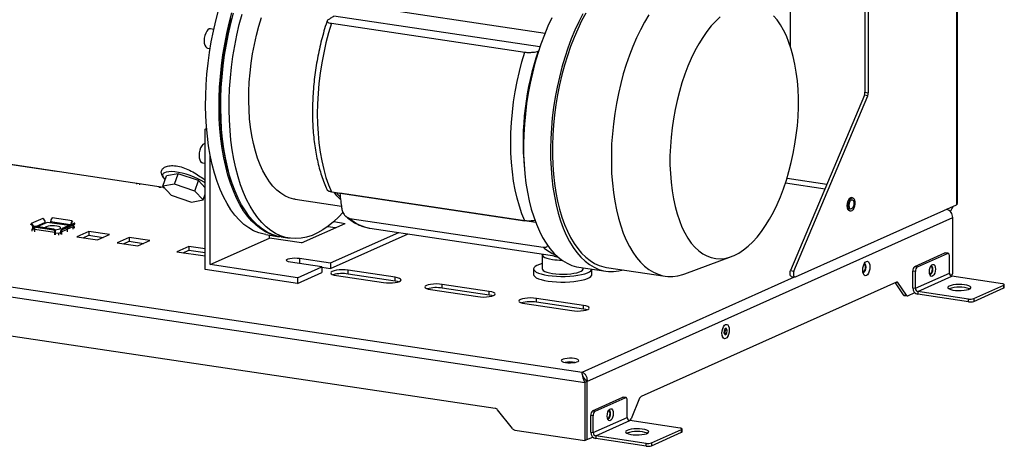
# Model space of a CAD drawing. Units: millimetres. Extents: x 4 to 416, y 4 to 293.
# Drawn here: x 321 to 372, y 71 to 93 of the extents above; entities that cross this region are included whole.
import ezdxf

# ---------------------------------------------------------------- set-up
doc = ezdxf.new("R2010")
doc.units = ezdxf.units.MM

msp = doc.modelspace()

# ---------------------------------------------------------------- linework, layer by layer
at = {"color": 7, "linetype": 'Continuous', "lineweight": 25}
for p, q in [((364.845, 150.565), (364.845, 89.503)), ((365.018, 150.54), (365.018, 89.477)), ((361.008, 91.862), (361.008, 104.079)), ((369.568, 103.884), (369.568, 83.709)), ((369.622, 83.761), (369.622, 103.936)), ((338.051, 94.101), (348.368, 92.559)), ((348.102, 91.84), (337.484, 93.426)), ((337.358, 93.061), (347.324, 91.572)), ((331.3, 92.746), (331.125, 92.772)), ((330.977, 91.783), (331.112, 91.763)), ((348.009, 91.624), (348.035, 91.633)), ((364.816, 89.353), (361.016, 80.308)), ((361.189, 80.282), (364.989, 89.327)), ((364.989, 89.327), (364.816, 89.353)), ((364.845, 89.503), (365.018, 89.477)), ((330.854, 87.609), (330.928, 87.642)), ((330.932, 87.598), (330.854, 87.609)), ((330.854, 80.365), (330.854, 87.609)), ((314.951, 86.675), (328.708, 84.62)), ((331.114, 80.616), (331.114, 86.26)), ((320.65, 85.82), (323.075, 85.457)), ((330.717, 85.87), (330.854, 85.85)), ((323.075, 85.457), (323.193, 85.444)), ((329.464, 85.303), (328.858, 85.197)), ((329.28, 84.764), (329.464, 85.303)), ((330.503, 84.951), (329.464, 85.303)), ((327.318, 84.827), (327.318, 84.764)), ((327.466, 84.805), (327.466, 84.726)), ((328.644, 85.203), (328.691, 85.117)), ((328.673, 84.657), (328.858, 85.197)), ((329.28, 84.764), (328.673, 84.657)), ((330.318, 84.411), (329.28, 84.764)), ((330.318, 84.411), (330.503, 84.951)), ((330.854, 84.578), (330.503, 84.951)), ((360.756, 84.833), (362.789, 84.529)), ((360.833, 85.074), (362.889, 84.767)), ((328.506, 84.571), (328.506, 84.65)), ((328.531, 84.646), (328.531, 84.582)), ((328.673, 84.657), (329.105, 84.199)), ((328.704, 84.62), (328.704, 84.556)), ((330.751, 83.953), (330.318, 84.411)), ((330.751, 83.953), (330.854, 84.256)), ((337.358, 84.368), (347.324, 82.879)), ((347.883, 82.787), (337.791, 84.295)), ((329.105, 84.199), (330.144, 83.846)), ((330.144, 83.846), (330.751, 83.953)), ((335.497, 83.985), (337.871, 83.63)), ((361.26, 79.984), (369.568, 83.709)), ((364.207, 84.07), (364.163, 84.077)), ((294.673, 83.381), (350.272, 75.073)), ((364.06, 83.384), (364.103, 83.378)), ((294.126, 82.956), (350.418, 74.545)), ((321.879, 82.687), (321.89, 82.732)), ((322.49, 83.001), (321.89, 82.732)), ((322.618, 82.798), (322.152, 82.589)), ((322.718, 82.798), (322.227, 82.578)), ((322.618, 82.798), (322.618, 82.753)), ((323.839, 82.63), (322.718, 82.798)), ((322.891, 82.817), (322.891, 82.772)), ((323.914, 82.664), (322.891, 82.817)), ((324.005, 82.879), (322.966, 83.034)), ((324.093, 82.744), (323.793, 82.61)), ((323.832, 82.621), (324.132, 82.755)), ((323.843, 82.572), (324.143, 82.707)), ((324.005, 82.879), (324.011, 82.834)), ((324.143, 82.707), (324.132, 82.755)), ((335.81, 81.737), (338.06, 82.746)), ((337.476, 82.833), (338.06, 82.746)), ((338.307, 83.003), (348.273, 81.514)), ((350.523, 74.592), (369.368, 83.04)), ((369.368, 80.239), (369.368, 83.04)), ((322.06, 82.503), (321.918, 82.439)), ((321.918, 82.439), (321.918, 82.343)), ((321.918, 82.439), (322.066, 82.417)), ((321.975, 82.465), (321.975, 82.535)), ((322.017, 82.609), (322.011, 82.559)), ((322.011, 82.559), (323.05, 82.404)), ((322.016, 82.559), (322.018, 82.529)), ((322.017, 82.609), (323.056, 82.453)), ((322.022, 82.608), (322.017, 82.609)), ((322.043, 82.54), (322.018, 82.529)), ((322.018, 82.529), (322.018, 82.484)), ((323.061, 82.453), (322.022, 82.608)), ((322.066, 82.447), (323.106, 82.292)), ((322.066, 82.447), (322.066, 82.306)), ((323.05, 82.404), (323.056, 82.453)), ((323.106, 82.15), (323.106, 82.292)), ((323.131, 82.303), (323.131, 82.162)), ((323.131, 82.258), (323.304, 82.232)), ((323.304, 82.232), (323.404, 82.277)), ((323.304, 82.232), (323.304, 82.136)), ((323.404, 82.322), (323.404, 82.181)), ((323.447, 82.315), (323.747, 82.45)), ((323.447, 82.315), (323.447, 82.174)), ((323.793, 82.61), (323.493, 82.475)), ((323.532, 82.486), (323.832, 82.621)), ((323.532, 82.486), (323.543, 82.438)), ((323.543, 82.438), (323.843, 82.572)), ((323.747, 82.45), (324.047, 82.584)), ((323.747, 82.45), (323.747, 82.309)), ((323.832, 82.621), (323.843, 82.572)), ((324.047, 82.566), (324.104, 82.591)), ((324.047, 82.443), (324.047, 82.584)), ((324.104, 82.591), (324.048, 82.599)), ((324.104, 82.591), (324.104, 82.494)), ((324.864, 82.325), (324.249, 82.05)), ((325.93, 82.166), (324.864, 82.325)), ((324.864, 82.325), (324.864, 82.132)), ((337.176, 82.588), (337.575, 82.529)), ((337.318, 80.705), (340.827, 82.278)), ((337.318, 80.415), (341.311, 82.206)), ((339.344, 82.5), (348.969, 81.061)), ((324.249, 82.05), (325.315, 81.891)), ((324.573, 82.001), (324.864, 82.132)), ((324.864, 82.132), (325.606, 82.021)), ((325.315, 81.891), (325.93, 82.166)), ((326.943, 82.015), (326.328, 81.739)), ((326.328, 81.739), (327.393, 81.58)), ((326.651, 81.691), (326.943, 81.822)), ((328.008, 81.856), (326.943, 82.015)), ((326.943, 82.015), (326.943, 81.822)), ((326.943, 81.822), (327.685, 81.711)), ((327.393, 81.58), (328.008, 81.856)), ((331.114, 80.616), (334.164, 81.983)), ((333.985, 82.163), (334.678, 82.059)), ((334.164, 81.983), (334.164, 82.136)), ((335.81, 81.737), (334.164, 81.983)), ((334.764, 82.046), (335.197, 81.982)), ((330.017, 81.555), (329.402, 81.28)), ((329.402, 81.28), (330.854, 81.063)), ((329.725, 81.231), (330.017, 81.362)), ((330.854, 81.43), (330.017, 81.555)), ((330.017, 81.555), (330.017, 81.362)), ((330.017, 81.362), (330.854, 81.237)), ((367.418, 80.524), (368.968, 81.218)), ((367.548, 80.504), (369.098, 81.199)), ((369.098, 81.199), (368.968, 81.218)), ((369.128, 81.204), (368.998, 81.223)), ((336.868, 80.503), (335.257, 80.744)), ((335.707, 80.946), (337.318, 80.705)), ((335.707, 80.946), (335.707, 80.677)), ((337.318, 80.705), (337.318, 80.415)), ((348.225, 81.122), (348.225, 80.397)), ((355.57, 80.142), (357.977, 81.035)), ((369.198, 80.181), (369.198, 81.051)), ((345.8, 73.206), (298.745, 80.238)), ((335.618, 79.653), (330.854, 80.365)), ((335.618, 79.943), (331.114, 80.616)), ((335.618, 79.943), (336.868, 80.503)), ((335.618, 79.653), (336.868, 80.214)), ((336.868, 80.503), (336.868, 80.214)), ((336.868, 80.482), (337.318, 80.415)), ((340.644, 79.963), (338.22, 80.325)), ((338.22, 80.132), (338.22, 80.325)), ((347.775, 80.397), (347.775, 80.108)), ((350.111, 80.486), (351.499, 80.279)), ((350.325, 80.397), (350.325, 80.454)), ((350.775, 80.108), (350.775, 80.387)), ((351.529, 80.477), (354.56, 80.024)), ((361.016, 80.308), (361.189, 80.282)), ((367.448, 80.266), (367.318, 80.286)), ((367.318, 79.416), (367.318, 80.286)), ((367.418, 80.524), (367.548, 80.504)), ((367.448, 79.397), (367.448, 80.266)), ((367.448, 79.397), (369.198, 80.181)), ((335.618, 79.943), (335.618, 79.653)), ((337.62, 80.056), (340.044, 79.694)), ((340.644, 79.77), (338.22, 80.132)), ((340.644, 79.77), (340.644, 79.963)), ((350.272, 75.073), (361.221, 79.981)), ((366.477, 79.715), (353.31, 73.812)), ((361.057, 80.006), (361.23, 79.98)), ((366.398, 79.68), (366.816, 79.061)), ((366.547, 79.69), (366.453, 79.704)), ((366.989, 79.035), (366.547, 79.69)), ((367.578, 79.232), (369.328, 80.017)), ((371.926, 79.629), (369.328, 80.017)), ((342.469, 79.332), (344.894, 78.969)), ((345.494, 79.238), (343.069, 79.601)), ((343.069, 79.407), (343.069, 79.601)), ((345.494, 79.045), (343.069, 79.407)), ((345.494, 79.045), (345.494, 79.238)), ((367.06, 79.01), (367.419, 79.172)), ((367.318, 79.416), (367.448, 79.397)), ((370.176, 78.844), (367.578, 79.232)), ((367.578, 79.232), (367.578, 79.088)), ((370.449, 78.863), (371.999, 79.558)), ((370.449, 78.718), (371.999, 79.413)), ((371.999, 79.413), (371.999, 79.558)), ((372.026, 79.439), (372.026, 79.584)), ((350.344, 78.514), (347.919, 78.876)), ((347.919, 78.683), (347.919, 78.876)), ((350.344, 78.32), (347.919, 78.683)), ((366.816, 79.061), (366.989, 79.035)), ((366.857, 79.032), (367.03, 79.006)), ((370.176, 78.699), (367.578, 79.088)), ((370.176, 78.699), (370.176, 78.844)), ((370.449, 78.863), (370.449, 78.718)), ((347.319, 78.607), (349.744, 78.245)), ((350.344, 78.32), (350.344, 78.514)), ((357.611, 77.268), (357.583, 77.097)), ((357.696, 77.338), (357.611, 77.268)), ((357.637, 77.081), (357.665, 77.248)), ((357.665, 77.248), (357.64, 77.292)), ((357.665, 77.248), (357.753, 77.237)), ((357.753, 77.237), (357.696, 77.338)), ((357.725, 77.066), (357.753, 77.237)), ((357.583, 77.097), (357.64, 76.996)), ((357.606, 77.056), (357.637, 77.081)), ((357.637, 77.081), (357.725, 77.066)), ((357.64, 76.996), (357.725, 77.066)), ((350.518, 74.59), (350.418, 74.545)), ((350.518, 74.59), (350.518, 71.595)), ((350.523, 74.592), (350.523, 71.597)), ((350.418, 74.545), (350.418, 71.55)), ((350.818, 73.082), (352.368, 73.777)), ((350.948, 73.063), (352.498, 73.757)), ((352.498, 73.757), (352.368, 73.777)), ((352.528, 73.762), (352.398, 73.781)), ((352.598, 72.74), (352.598, 73.609)), ((353.239, 73.724), (352.797, 72.674)), ((346.687, 72.165), (345.922, 73.132)), ((350.818, 73.082), (350.948, 73.063)), ((350.848, 72.825), (350.718, 72.844)), ((350.718, 71.975), (350.718, 72.844)), ((350.848, 71.955), (350.848, 72.825)), ((350.848, 71.955), (352.598, 72.74)), ((350.978, 71.791), (352.728, 72.575)), ((352.712, 72.579), (352.727, 72.585)), ((355.326, 72.187), (352.728, 72.575)), ((346.809, 72.09), (350.418, 71.55)), ((353.849, 71.422), (355.399, 72.116)), ((355.399, 71.972), (355.399, 72.116)), ((355.426, 71.997), (355.426, 72.142)), ((350.418, 71.55), (350.518, 71.595)), ((350.518, 71.598), (350.523, 71.597)), ((350.523, 71.597), (350.819, 71.73)), ((350.718, 71.975), (350.848, 71.955)), ((353.576, 71.403), (350.978, 71.791)), ((350.978, 71.791), (350.978, 71.646)), ((353.576, 71.258), (350.978, 71.646)), ((353.849, 71.277), (355.399, 71.972)), ((353.576, 71.258), (353.576, 71.403)), ((353.849, 71.422), (353.849, 71.277))]:
    msp.add_line(p, q, dxfattribs=at)
at = {"color": 7, "linetype": 'Continuous', "lineweight": 25, "flags": 128}
for points in [[(331.114, 86.26), (331.032, 86.74), (330.967, 87.236), (330.92, 87.746), (330.889, 88.27), (330.877, 88.803), (330.882, 89.346), (330.905, 89.894), (330.946, 90.446), (331.004, 91), (331.079, 91.554), (331.171, 92.105), (331.279, 92.651), (331.404, 93.19), (331.544, 93.72)], [(334.721, 82.053), (334.473, 82.101), (334.213, 82.185), (333.96, 82.304), (333.715, 82.458), (333.48, 82.645), (333.254, 82.864), (333.04, 83.116), (332.837, 83.398), (332.647, 83.71), (332.471, 84.051), (332.308, 84.419), (332.161, 84.812), (332.028, 85.23), (331.912, 85.67), (331.812, 86.13), (331.729, 86.609), (331.663, 87.106), (331.614, 87.616), (331.583, 88.14), (331.57, 88.674), (331.575, 89.217), (331.597, 89.766), (331.637, 90.32), (331.694, 90.875), (331.768, 91.43), (331.86, 91.982), (331.968, 92.529), (332.093, 93.07), (332.233, 93.601)], [(334.764, 82.046), (334.559, 82.088), (334.3, 82.172), (334.047, 82.291), (333.802, 82.445), (333.566, 82.632), (333.341, 82.851), (333.126, 83.103), (332.924, 83.385), (332.734, 83.697), (332.557, 84.038), (332.395, 84.406), (332.247, 84.799), (332.115, 85.217), (331.999, 85.657), (331.899, 86.117), (331.816, 86.596), (331.75, 87.093), (331.701, 87.603), (331.67, 88.127), (331.657, 88.661), (331.661, 89.204), (331.683, 89.753), (331.723, 90.307), (331.78, 90.862), (331.855, 91.417), (331.947, 91.969), (332.055, 92.516), (332.179, 93.057), (332.319, 93.588)], [(337.952, 83.31), (337.745, 83.088), (337.474, 82.831), (337.199, 82.605), (336.921, 82.412), (336.642, 82.253), (336.362, 82.127), (336.082, 82.036), (335.804, 81.98), (335.53, 81.959), (335.258, 81.974), (334.992, 82.023), (334.733, 82.108), (334.48, 82.227), (334.235, 82.38), (333.999, 82.567), (333.774, 82.787), (333.56, 83.038), (333.357, 83.32), (333.167, 83.633), (332.99, 83.973), (332.828, 84.341), (332.68, 84.735), (332.548, 85.152), (332.432, 85.592), (332.332, 86.053), (332.249, 86.532), (332.183, 87.028), (332.134, 87.539), (332.103, 88.062), (332.09, 88.597), (332.094, 89.14), (332.116, 89.689), (332.156, 90.242), (332.214, 90.797), (332.288, 91.352), (332.38, 91.904), (332.488, 92.452), (332.612, 92.992), (332.752, 93.523)], [(335.497, 83.985), (335.416, 83.999), (335.186, 84.063), (334.964, 84.163), (334.749, 84.296), (334.543, 84.463), (334.348, 84.662), (334.163, 84.893), (333.991, 85.154), (333.832, 85.445), (333.687, 85.762), (333.557, 86.106), (333.442, 86.473), (333.343, 86.863), (333.261, 87.272), (333.195, 87.7), (333.146, 88.143), (333.115, 88.6), (333.102, 89.067), (333.107, 89.543), (333.129, 90.026), (333.168, 90.512), (333.226, 90.998), (333.3, 91.484), (333.391, 91.965), (333.498, 92.44), (333.62, 92.906), (333.758, 93.36)], [(348.716, 93.347), (348.516, 92.914), (348.329, 92.461), (348.154, 91.99), (347.993, 91.505), (347.846, 91.006), (347.715, 90.496), (347.599, 89.978), (347.5, 89.453), (347.417, 88.923), (347.351, 88.392), (347.303, 87.862), (347.272, 87.334), (347.259, 86.811), (347.263, 86.296), (347.285, 85.79), (347.325, 85.296), (347.382, 84.817), (347.456, 84.353), (347.548, 83.907), (347.655, 83.482), (347.779, 83.078), (347.918, 82.698), (348.072, 82.343), (348.239, 82.016), (348.421, 81.716), (348.615, 81.447), (348.821, 81.208), (349.037, 81.001), (349.264, 80.827), (349.499, 80.686), (349.743, 80.58), (349.993, 80.508), (350.111, 80.486)], [(350.316, 93.552), (350.104, 93.14), (349.904, 92.706), (349.717, 92.253), (349.542, 91.783), (349.381, 91.297), (349.234, 90.798), (349.103, 90.289), (348.987, 89.77), (348.888, 89.245), (348.805, 88.716), (348.739, 88.185), (348.691, 87.654), (348.66, 87.127), (348.647, 86.604), (348.651, 86.089), (348.673, 85.583), (348.713, 85.089), (348.77, 84.609), (348.845, 84.145), (348.936, 83.7), (349.043, 83.274), (349.167, 82.871), (349.306, 82.491), (349.46, 82.136), (349.628, 81.808), (349.809, 81.509), (350.003, 81.239), (350.209, 81), (350.425, 80.794), (350.652, 80.619), (350.888, 80.479), (351.131, 80.372), (351.381, 80.3), (351.637, 80.263), (351.898, 80.262), (352.162, 80.295), (352.383, 80.349)], [(350.461, 93.579), (350.248, 93.181), (350.047, 92.761), (349.857, 92.322), (349.68, 91.864), (349.516, 91.391), (349.367, 90.903), (349.232, 90.404), (349.113, 89.896), (349.01, 89.38), (348.924, 88.859), (348.854, 88.336), (348.801, 87.813), (348.766, 87.292), (348.749, 86.775), (348.749, 86.265), (348.766, 85.764), (348.801, 85.275), (348.854, 84.798), (348.924, 84.338), (349.01, 83.895), (349.113, 83.472), (349.232, 83.07), (349.367, 82.691), (349.516, 82.338), (349.68, 82.011), (349.857, 81.712), (350.047, 81.443), (350.248, 81.204), (350.461, 80.997), (350.683, 80.822), (350.915, 80.681), (351.154, 80.573), (351.401, 80.5), (351.529, 80.477)], [(353.714, 93.5), (353.492, 93.126), (353.279, 92.728), (353.078, 92.309), (352.888, 91.869), (352.711, 91.411), (352.547, 90.938), (352.398, 90.45), (352.263, 89.951), (352.144, 89.443), (352.041, 88.927), (351.955, 88.407), (351.885, 87.883), (351.832, 87.36), (351.797, 86.839), (351.78, 86.322), (351.78, 85.812), (351.797, 85.311), (351.832, 84.822), (351.885, 84.345), (351.955, 83.885), (352.041, 83.442), (352.144, 83.019), (352.263, 82.617), (352.398, 82.238), (352.547, 81.885), (352.711, 81.558), (352.888, 81.259), (353.078, 80.99), (353.279, 80.751), (353.492, 80.544), (353.714, 80.369), (353.946, 80.228), (354.185, 80.12), (354.432, 80.047), (354.684, 80.009), (354.941, 80.006), (355.201, 80.038), (355.464, 80.105), (355.57, 80.142)], [(357.39, 93.398), (357.156, 93.175), (356.927, 92.922), (356.705, 92.639), (356.49, 92.329), (356.283, 91.994), (356.087, 91.634), (355.901, 91.252), (355.727, 90.85), (355.566, 90.43), (355.418, 89.994), (355.285, 89.545), (355.166, 89.085), (355.064, 88.616), (354.977, 88.141), (354.908, 87.663), (354.855, 87.183), (354.82, 86.706), (354.802, 86.232), (354.802, 85.765), (354.82, 85.308), (354.855, 84.861), (354.908, 84.429), (354.977, 84.013), (355.064, 83.616), (355.166, 83.239), (355.285, 82.885), (355.418, 82.555), (355.566, 82.252), (355.727, 81.977), (355.901, 81.731), (356.087, 81.515), (356.283, 81.332), (356.49, 81.181), (356.705, 81.064), (356.927, 80.981), (357.156, 80.933), (357.39, 80.919), (357.627, 80.941), (357.867, 80.998), (358.109, 81.089)], [(358.109, 81.089), (358.35, 81.214), (358.591, 81.373), (358.828, 81.564), (359.062, 81.787), (359.291, 82.041), (359.513, 82.323), (359.728, 82.633), (359.935, 82.968), (360.131, 83.328), (360.317, 83.71), (360.491, 84.112), (360.652, 84.532), (360.8, 84.968), (360.933, 85.417), (361.052, 85.877), (361.154, 86.346), (361.241, 86.821), (361.31, 87.299), (361.363, 87.779), (361.398, 88.256), (361.416, 88.73), (361.416, 89.197), (361.398, 89.655), (361.363, 90.101), (361.31, 90.533), (361.241, 90.949), (361.154, 91.346), (361.052, 91.723), (360.933, 92.077), (360.8, 92.407), (360.652, 92.71), (360.491, 92.986), (360.317, 93.232), (360.131, 93.447)], [(332.283, 84.697), (332.145, 85.097), (332.023, 85.52), (331.916, 85.964), (331.826, 86.428), (331.752, 86.909), (331.696, 87.406), (331.656, 87.916), (331.634, 88.438), (331.63, 88.97), (331.643, 89.509), (331.674, 90.053), (331.722, 90.6), (331.787, 91.147), (331.869, 91.694), (331.967, 92.236), (332.082, 92.773), (332.213, 93.302)], [(337.358, 93.061), (337.209, 92.566), (337.077, 92.059), (336.96, 91.543), (336.861, 91.02), (336.779, 90.492), (336.715, 89.963), (336.669, 89.434), (336.641, 88.909), (336.632, 88.389), (336.641, 87.878), (336.669, 87.377), (336.715, 86.89), (336.779, 86.418), (336.861, 85.964), (336.96, 85.53), (337.077, 85.118), (337.209, 84.73), (337.358, 84.368)], [(331.125, 92.772), (331.068, 92.767), (331, 92.727), (330.936, 92.655), (330.88, 92.554), (330.837, 92.432), (330.81, 92.3), (330.801, 92.165)], [(330.801, 92.165), (330.81, 92.039), (330.837, 91.931), (330.88, 91.848), (330.936, 91.797), (330.977, 91.783)], [(347.324, 82.879), (347.176, 83.241), (347.043, 83.629), (346.927, 84.041), (346.827, 84.475), (346.745, 84.929), (346.681, 85.401), (346.635, 85.888), (346.607, 86.389), (346.598, 86.9), (346.607, 87.419), (346.635, 87.945), (346.681, 88.473), (346.745, 89.003), (346.827, 89.53), (346.927, 90.053), (347.043, 90.57), (347.176, 91.077), (347.324, 91.572)], [(330.854, 86.86), (330.808, 86.854), (330.74, 86.815), (330.676, 86.742), (330.621, 86.641), (330.578, 86.52), (330.55, 86.387), (330.541, 86.253)], [(330.541, 86.253), (330.55, 86.127), (330.578, 86.018), (330.621, 85.935), (330.676, 85.884), (330.717, 85.87)], [(333.985, 82.163), (333.887, 82.18), (333.616, 82.253), (333.352, 82.364), (333.097, 82.511), (332.85, 82.694), (332.615, 82.912), (332.391, 83.165), (332.179, 83.45), (331.98, 83.768), (331.796, 84.116), (331.627, 84.494), (331.474, 84.899), (331.337, 85.329), (331.217, 85.784), (331.114, 86.26)], [(330.854, 84.82), (330.795, 84.862), (330.643, 84.955), (330.47, 85.046), (330.282, 85.13), (330.083, 85.207), (329.88, 85.275), (329.676, 85.33), (329.479, 85.372), (329.293, 85.4), (329.124, 85.413), (328.975, 85.41), (328.852, 85.391), (328.757, 85.358), (328.693, 85.311), (328.662, 85.251), (328.665, 85.18), (328.702, 85.1), (328.771, 85.013), (328.788, 84.994)], [(337.824, 83.98), (337.639, 84.17), (337.494, 84.348)], [(337.805, 84.117), (337.745, 84.178), (337.61, 84.33)], [(363.937, 83.652), (363.946, 83.766), (363.973, 83.876), (364.016, 83.971), (364.069, 84.039), (364.126, 84.074), (364.163, 84.077)], [(363.98, 83.645), (363.989, 83.76), (364.017, 83.87), (364.059, 83.964), (364.112, 84.032), (364.169, 84.067), (364.225, 84.065), (364.273, 84.026), (364.309, 83.954), (364.327, 83.857), (364.327, 83.746), (364.309, 83.632), (364.273, 83.528), (364.225, 83.446), (364.169, 83.393), (364.112, 83.377), (364.059, 83.398), (364.017, 83.454), (363.989, 83.54), (363.98, 83.645)], [(364.032, 83.669), (364.042, 83.764), (364.068, 83.852), (364.108, 83.922), (364.155, 83.961), (364.202, 83.964), (364.241, 83.93), (364.268, 83.865), (364.277, 83.779), (364.268, 83.684), (364.241, 83.595), (364.202, 83.526), (364.155, 83.487), (364.108, 83.484), (364.068, 83.518), (364.042, 83.583), (364.032, 83.669)], [(364.06, 83.384), (364.016, 83.404), (363.973, 83.461), (363.946, 83.546), (363.937, 83.652)], [(324.132, 82.755), (324.106, 82.749), (324.093, 82.744)], [(322.019, 82.558), (322.022, 82.557), (322.033, 82.55), (322.043, 82.54), (322.051, 82.527), (322.057, 82.51), (322.062, 82.491), (322.065, 82.47), (322.066, 82.447)], [(323.211, 82.605), (323.1, 82.616), (322.981, 82.618), (322.865, 82.612), (322.762, 82.596), (322.68, 82.573), (322.629, 82.546), (322.611, 82.52)], [(323.106, 82.292), (323.105, 82.314), (323.102, 82.336), (323.097, 82.355), (323.09, 82.372), (323.082, 82.385), (323.072, 82.395), (323.062, 82.401), (323.05, 82.404)], [(323.056, 82.453), (323.072, 82.45), (323.086, 82.442), (323.099, 82.428), (323.11, 82.41), (323.119, 82.388), (323.125, 82.362), (323.129, 82.333), (323.131, 82.303)], [(323.107, 82.415), (323.211, 82.425), (323.304, 82.445), (323.371, 82.47), (323.406, 82.5), (323.406, 82.531), (323.371, 82.56), (323.304, 82.586), (323.211, 82.605)], [(323.793, 82.61), (323.806, 82.615), (323.832, 82.621)], [(348.242, 81.17), (348.227, 81.139), (348.233, 81.089), (348.275, 81.04), (348.35, 80.993), (348.457, 80.952), (348.592, 80.916), (348.75, 80.887)], [(368.968, 81.218), (368.988, 81.223), (368.998, 81.223)], [(369.198, 81.051), (369.196, 81.087), (369.19, 81.121), (369.181, 81.15), (369.169, 81.174), (369.154, 81.191), (369.136, 81.201), (369.118, 81.204), (369.098, 81.199)], [(335.257, 80.744), (335.156, 80.764), (335.082, 80.791), (335.04, 80.823), (335.034, 80.856), (335.064, 80.888), (335.128, 80.917), (335.221, 80.94), (335.335, 80.955), (335.46, 80.961), (335.588, 80.958), (335.707, 80.946)], [(348.225, 80.675), (348.222, 80.674), (348.071, 80.629), (347.949, 80.579), (347.857, 80.524), (347.799, 80.467), (347.776, 80.407), (347.788, 80.348), (347.834, 80.29), (347.915, 80.234), (348.027, 80.182), (348.169, 80.136), (348.336, 80.095), (348.525, 80.061)], [(364.918, 80.779), (364.976, 80.788), (365.028, 80.759), (365.07, 80.698), (365.096, 80.609), (365.106, 80.501), (365.096, 80.385), (365.07, 80.272), (365.028, 80.173), (364.976, 80.099), (364.918, 80.055), (364.86, 80.047), (364.808, 80.075), (364.766, 80.136), (364.74, 80.225), (364.731, 80.333), (364.74, 80.449), (364.766, 80.562), (364.808, 80.661), (364.86, 80.736), (364.918, 80.779)], [(364.741, 80.218), (364.745, 80.216), (364.788, 80.219), (364.831, 80.255), (364.868, 80.318), (364.892, 80.4), (364.901, 80.487), (364.892, 80.566), (364.868, 80.626), (364.831, 80.657), (364.807, 80.659)], [(338.22, 80.325), (338.075, 80.341), (337.92, 80.346), (337.764, 80.341), (337.62, 80.325), (337.495, 80.301), (337.4, 80.268), (337.34, 80.231), (337.32, 80.191), (337.34, 80.151), (337.4, 80.113), (337.495, 80.081), (337.62, 80.056)], [(348.225, 80.397), (348.233, 80.364), (348.275, 80.315), (348.35, 80.269), (348.457, 80.227), (348.592, 80.191), (348.75, 80.162)], [(348.525, 80.061), (348.733, 80.036), (348.952, 80.018), (349.18, 80.01), (349.409, 80.011), (349.636, 80.021), (349.854, 80.039), (350.058, 80.066), (350.245, 80.101), (350.408, 80.143), (350.545, 80.191), (350.652, 80.243), (350.727, 80.299), (350.768, 80.358), (350.775, 80.387)], [(348.75, 80.162), (348.927, 80.141), (349.114, 80.129), (349.308, 80.126), (349.5, 80.132), (349.685, 80.147), (349.855, 80.171), (350.006, 80.202), (350.133, 80.24), (350.229, 80.284), (350.294, 80.331), (350.324, 80.381), (350.325, 80.397)], [(361.057, 80.006), (361.031, 80.018), (361.009, 80.046), (360.994, 80.088), (360.987, 80.14), (360.988, 80.197), (360.998, 80.255), (361.016, 80.308)], [(361.189, 80.282), (361.171, 80.229), (361.161, 80.171), (361.16, 80.114), (361.167, 80.062), (361.182, 80.02), (361.204, 79.992), (361.231, 79.98), (361.26, 79.984)], [(364.804, 80.654), (364.824, 80.632), (364.849, 80.573), (364.857, 80.493), (364.849, 80.406), (364.824, 80.325), (364.788, 80.261), (364.745, 80.226), (364.74, 80.224)], [(368.166, 80.25), (368.175, 80.358), (368.202, 80.462), (368.244, 80.548), (368.296, 80.608), (368.35, 80.632), (368.402, 80.619), (368.444, 80.57), (368.471, 80.491), (368.481, 80.391), (368.471, 80.283), (368.444, 80.179), (368.402, 80.092), (368.35, 80.033), (368.296, 80.008), (368.244, 80.021), (368.202, 80.071), (368.175, 80.15), (368.166, 80.25)], [(368.179, 80.132), (368.195, 80.123), (368.236, 80.126), (368.278, 80.16), (368.312, 80.22), (368.336, 80.298), (368.344, 80.381), (368.336, 80.457), (368.312, 80.514), (368.278, 80.544), (368.241, 80.543)], [(368.246, 80.544), (368.269, 80.521), (368.292, 80.464), (368.301, 80.388), (368.292, 80.305), (368.269, 80.227), (368.234, 80.166), (368.193, 80.132), (368.184, 80.129)], [(340.044, 79.694), (340.189, 79.678), (340.344, 79.673), (340.5, 79.678), (340.644, 79.694), (340.769, 79.719), (340.864, 79.751), (340.924, 79.788), (340.944, 79.828), (340.924, 79.869), (340.864, 79.906), (340.769, 79.938), (340.644, 79.963)], [(340.814, 79.732), (340.769, 79.745), (340.644, 79.77)], [(347.775, 80.108), (347.788, 80.058), (347.834, 80), (347.915, 79.944), (348.027, 79.893), (348.169, 79.846), (348.336, 79.805), (348.525, 79.771)], [(348.525, 79.771), (348.733, 79.746), (348.952, 79.729), (349.18, 79.72), (349.409, 79.721), (349.636, 79.731), (349.854, 79.75), (350.058, 79.777), (350.245, 79.811), (350.408, 79.853), (350.545, 79.901), (350.652, 79.953), (350.727, 80.01), (350.768, 80.068), (350.775, 80.108)], [(343.069, 79.601), (342.925, 79.616), (342.769, 79.621), (342.614, 79.616), (342.469, 79.601), (342.345, 79.576), (342.25, 79.544), (342.19, 79.506), (342.169, 79.466), (342.19, 79.426), (342.25, 79.388), (342.345, 79.356), (342.469, 79.332)], [(344.894, 78.969), (345.039, 78.954), (345.194, 78.948), (345.349, 78.954), (345.494, 78.969), (345.618, 78.994), (345.714, 79.026), (345.774, 79.064), (345.794, 79.104), (345.774, 79.144), (345.714, 79.181), (345.618, 79.214), (345.494, 79.238)], [(369.189, 79.515), (369.131, 79.479), (369.109, 79.44), (369.125, 79.402), (369.177, 79.365), (369.263, 79.333), (369.377, 79.308), (369.511, 79.29), (369.658, 79.282), (369.809, 79.284), (369.953, 79.295), (370.081, 79.315), (370.187, 79.343), (370.262, 79.377), (370.302, 79.414), (370.305, 79.453), (370.271, 79.491), (370.201, 79.526), (370.101, 79.555), (369.975, 79.576), (369.833, 79.589), (369.684, 79.592), (369.535, 79.586), (369.398, 79.57), (369.28, 79.546), (369.189, 79.515)], [(371.999, 79.558), (372.015, 79.567), (372.024, 79.577), (372.026, 79.587), (372.019, 79.597), (372.005, 79.607), (371.985, 79.615), (371.958, 79.623), (371.926, 79.629)], [(345.664, 79.007), (345.618, 79.02), (345.494, 79.045)], [(347.919, 78.876), (347.774, 78.891), (347.619, 78.897), (347.464, 78.891), (347.319, 78.876), (347.195, 78.851), (347.099, 78.819), (347.04, 78.782), (347.019, 78.741), (347.04, 78.701), (347.099, 78.664), (347.195, 78.632), (347.319, 78.607)], [(349.744, 78.245), (349.889, 78.229), (350.044, 78.224), (350.199, 78.229), (350.344, 78.245), (350.468, 78.269), (350.564, 78.301), (350.623, 78.339), (350.644, 78.379), (350.623, 78.419), (350.564, 78.457), (350.468, 78.489), (350.344, 78.514)], [(350.514, 78.282), (350.468, 78.296), (350.344, 78.32)], [(357.491, 77.205), (357.518, 77.318), (357.561, 77.415), (357.613, 77.489), (357.671, 77.531), (357.729, 77.537), (357.781, 77.507), (357.822, 77.444), (357.847, 77.353), (357.856, 77.245), (357.845, 77.129), (357.818, 77.016), (357.776, 76.919), (357.723, 76.845), (357.665, 76.803), (357.607, 76.797), (357.555, 76.827), (357.515, 76.89), (357.489, 76.981), (357.481, 77.089), (357.491, 77.205)], [(357.668, 77.529), (357.726, 77.537), (357.778, 77.509), (357.82, 77.448), (357.846, 77.359), (357.856, 77.251), (357.846, 77.135), (357.82, 77.022), (357.778, 76.923), (357.726, 76.848), (357.668, 76.805), (357.61, 76.796), (357.558, 76.825), (357.516, 76.886), (357.49, 76.975), (357.481, 77.083), (357.49, 77.199), (357.516, 77.312), (357.558, 77.411), (357.61, 77.485), (357.668, 77.529)], [(349.874, 75.774), (349.756, 75.787), (349.628, 75.79), (349.502, 75.784), (349.388, 75.768), (349.296, 75.746), (349.232, 75.717), (349.201, 75.685), (349.208, 75.652), (349.249, 75.62), (349.324, 75.593), (349.424, 75.573), (349.543, 75.56), (349.671, 75.557), (349.797, 75.563), (349.91, 75.579), (350.003, 75.602), (350.067, 75.63), (350.097, 75.662), (350.091, 75.696), (350.049, 75.727), (349.975, 75.754), (349.874, 75.774)], [(352.368, 73.777), (352.388, 73.782), (352.398, 73.781)], [(352.598, 73.609), (352.596, 73.646), (352.59, 73.68), (352.581, 73.709), (352.569, 73.733), (352.554, 73.75), (352.536, 73.76), (352.518, 73.762), (352.498, 73.757)], [(351.566, 72.808), (351.575, 72.916), (351.602, 73.02), (351.644, 73.107), (351.696, 73.166), (351.75, 73.191), (351.802, 73.178), (351.844, 73.128), (351.871, 73.049), (351.881, 72.949), (351.871, 72.841), (351.844, 72.737), (351.802, 72.651), (351.75, 72.591), (351.696, 72.567), (351.644, 72.58), (351.602, 72.629), (351.575, 72.708), (351.566, 72.808)], [(351.579, 72.69), (351.595, 72.681), (351.636, 72.684), (351.678, 72.718), (351.712, 72.779), (351.736, 72.857), (351.744, 72.94), (351.736, 73.016), (351.712, 73.073), (351.678, 73.102), (351.641, 73.101)], [(351.646, 73.103), (351.669, 73.079), (351.692, 73.022), (351.701, 72.946), (351.692, 72.863), (351.669, 72.785), (351.634, 72.725), (351.593, 72.69), (351.584, 72.687)], [(352.589, 72.073), (352.531, 72.037), (352.509, 71.999), (352.525, 71.96), (352.577, 71.924), (352.663, 71.892), (352.777, 71.866), (352.911, 71.849), (353.058, 71.841), (353.209, 71.842), (353.353, 71.854), (353.481, 71.874), (353.587, 71.902), (353.662, 71.935), (353.702, 71.973), (353.705, 72.012), (353.671, 72.05), (353.601, 72.084), (353.501, 72.113), (353.375, 72.135), (353.233, 72.147), (353.084, 72.151), (352.935, 72.144), (352.798, 72.128), (352.68, 72.104), (352.589, 72.073)], [(355.399, 72.116), (355.415, 72.126), (355.424, 72.136), (355.426, 72.146), (355.419, 72.156), (355.405, 72.165), (355.385, 72.174), (355.358, 72.181), (355.326, 72.187)]]:
    msp.add_lwpolyline(points, dxfattribs=at)
at = {"color": 7, "linetype": 'Continuous', "lineweight": 25}
for centre, radius, start, end in [((361.596, 86.97), 14.362, 161.0906, 185.2878), ((364.449, 89.502), 0.396, 337.8278, 0.0363), ((364.622, 89.476), 0.396, 337.8278, 0.0363), ((369.554, 83.777), 0.0697, 281.6853, 346.3288), ((368.925, 83.047), 0.443, 359.0814, 74.4782), ((368.986, 83.714), 0.413, 304.7779, 348.2008), ((321.808, 82.536), 0.166, 359.8042, 64.8961), ((321.795, 82.53), 0.222, 11.7045, 64.9384), ((322.395, 82.799), 0.223, 359.8042, 64.8961), ((323.207, 82.83), 0.316, 139.8346, 182.4043), ((324.244, 82.676), 0.313, 139.7669, 180.8603), ((324.188, 82.684), 0.233, 139.7411, 180.3282), ((339.664, 84.48), 2.006, 227.4108, 260.8057), ((323.56, 82.333), 0.156, 100.0549, 183.9444), ((323.563, 82.323), 0.116, 100.0549, 183.9444), ((323.874, 82.454), 0.127, 132.3256, 181.9854), ((324.174, 82.589), 0.127, 132.3256, 181.9854), ((349.723, 83.136), 2.176, 228.2216, 248.0352), ((349.26, 84.448), 3.598, 261.8562, 269.517), ((349.055, 81.483), 0.474, 236.5331, 266.433), ((337.923, 78.322), 1.835, 80.6924, 104.9439), ((367.592, 80.311), 0.275, 129.1832, 185.238), ((367.722, 80.291), 0.275, 129.1832, 185.238), ((369.363, 80.178), 0.165, 178.9121, 257.7511), ((369.032, 80.228), 0.337, 322.7778, 1.7672), ((366.499, 79.665), 0.0549, 27.5412, 113.6837), ((342.773, 77.597), 1.835, 80.6924, 104.9439), ((367.648, 79.41), 0.33, 178.9121, 257.7511), ((367.613, 79.394), 0.165, 178.9121, 257.7511), ((369.709, 77.846), 1.609, 70.7409, 109.2591), ((371.992, 79.447), 0.0348, 281.6853, 346.3288), ((347.622, 76.872), 1.835, 80.6924, 104.9439), ((366.87, 79.093), 0.063, 210.6701, 258.0565), ((367.037, 79.061), 0.0549, 207.5412, 293.6837), ((370.273, 79.422), 0.585, 260.4404, 287.4938), ((370.273, 79.277), 0.585, 260.4404, 287.4938), ((349.649, 74.048), 1.55, 80.6616, 99.3384), ((353.394, 73.673), 0.163, 121.0186, 161.5941), ((345.766, 73.013), 0.196, 37.0991, 80.0157), ((350.992, 72.869), 0.275, 129.1832, 185.238), ((351.122, 72.85), 0.275, 129.1832, 185.238), ((352.763, 72.737), 0.165, 178.9121, 257.7511), ((352.643, 72.725), 0.163, 301.0186, 341.5941), ((346.843, 72.283), 0.196, 217.0991, 260.0157), ((351.048, 71.968), 0.33, 178.9121, 257.7511), ((351.013, 71.952), 0.165, 178.9121, 257.7511), ((353.109, 70.404), 1.609, 70.7409, 109.2591), ((355.392, 72.006), 0.0348, 281.6853, 346.3288), ((353.673, 71.98), 0.585, 260.4404, 287.4938), ((353.673, 71.835), 0.585, 260.4404, 287.4938)]:
    msp.add_arc(centre, radius, start, end, dxfattribs=at)
for points, knots in [([(337.484, 93.426), (337.429, 93.392), (337.33, 93.33), (337.232, 93.268), (337.19, 93.241)], [0, 0, 0, 0, 0.560005, 1, 1, 1, 1]), ([(337.138, 93.186), (337.131, 93.165), (337.073, 92.995), (336.974, 92.668), (336.847, 92.204), (336.735, 91.73), (336.637, 91.251), (336.555, 90.766), (336.488, 90.28), (336.437, 89.793), (336.402, 89.307), (336.383, 88.824), (336.38, 88.346), (336.393, 87.876), (336.423, 87.414), (336.469, 86.962), (336.532, 86.523), (336.61, 86.098), (336.705, 85.689), (336.816, 85.296), (336.943, 84.923), (337.053, 84.645), (337.123, 84.498), (337.141, 84.461)], [0, 0, 0, 0, 0.0073912, 0.0585848, 0.1097368, 0.160851, 0.2119385, 0.2630105, 0.3140779, 0.3651501, 0.4162357, 0.4673456, 0.5184915, 0.569685, 0.6209386, 0.6722652, 0.7236783, 0.7751912, 0.8268164, 0.8785641, 0.9304392, 0.9824372, 1, 1, 1, 1]), ([(337.19, 93.241), (337.168, 93.223), (337.124, 93.187), (337.142, 93.134), (337.22, 93.088), (337.312, 93.07), (337.358, 93.061)], [0, 0, 0, 0, 0.279106, 0.559076, 0.779503, 1, 1, 1, 1]), ([(347.324, 91.572), (347.393, 91.565), (347.53, 91.552), (347.735, 91.566), (347.895, 91.591), (347.971, 91.613), (348.009, 91.624)], [0, 0, 0, 0, 0.278442, 0.558119, 0.778681, 1, 1, 1, 1]), ([(328.65, 85.206), (328.628, 85.247), (328.579, 85.343), (328.604, 85.485), (328.711, 85.617), (328.908, 85.708), (329.184, 85.736), (329.52, 85.688), (329.878, 85.568), (330.227, 85.398), (330.54, 85.204), (330.752, 85.053), (330.839, 84.979), (330.854, 84.965)], [0, 0, 0, 0, 0.076268, 0.176334, 0.27607, 0.376147, 0.476185, 0.576229, 0.67654, 0.776962, 0.877297, 0.977651, 1, 1, 1, 1]), ([(337.358, 84.368), (337.3, 84.38), (337.185, 84.404), (337.155, 84.441), (337.14, 84.46)], [0, 0, 0, 0, 0.503236, 1, 1, 1, 1]), ([(337.791, 84.295), (337.807, 84.157), (337.836, 83.911), (337.867, 83.665), (337.88, 83.557)], [0, 0, 0, 0, 0.559994, 1, 1, 1, 1]), ([(337.88, 83.557), (337.894, 83.487), (337.921, 83.347), (338.025, 83.172), (338.159, 83.045), (338.258, 83.017), (338.307, 83.003)], [0, 0, 0, 0, 0.2789489, 0.558954, 0.7794312, 1, 1, 1, 1]), ([(338.098, 83.109), (338.167, 83.05), (338.31, 82.927), (338.544, 82.777), (338.792, 82.651), (339.048, 82.562), (339.231, 82.513), (339.329, 82.503), (339.339, 82.502)], [0, 0, 0, 0, 0.185879, 0.388971, 0.588268, 0.784041, 0.977098, 1, 1, 1, 1]), ([(347.845, 82.891), (347.784, 82.882), (347.674, 82.866), (347.483, 82.861), (347.377, 82.873), (347.324, 82.879)], [0, 0, 0, 0, 0.378384, 0.689143, 1, 1, 1, 1]), ([(348.273, 81.514), (348.338, 81.512), (348.429, 81.509), (348.492, 81.57), (348.51, 81.588)], [0, 0, 0, 0, 0.704257, 1, 1, 1, 1]), ([(350.418, 74.545), (350.389, 74.6), (350.366, 74.657), (350.328, 74.768), (350.314, 74.822), (350.293, 74.918), (350.286, 74.961), (350.277, 75.03), (350.274, 75.056), (350.272, 75.073)], [0, 0, 0, 0, 0.25, 0.25, 0.5, 0.5, 0.75, 0.75, 1, 1, 1, 1]), ([(350.272, 75.073), (350.291, 75.067), (350.309, 75.06), (350.346, 75.04), (350.363, 75.027), (350.398, 74.998), (350.414, 74.981), (350.443, 74.944), (350.457, 74.924), (350.481, 74.88), (350.492, 74.856), (350.509, 74.807), (350.516, 74.781), (350.525, 74.728), (350.528, 74.701), (350.529, 74.647), (350.527, 74.619), (350.523, 74.592)], [0, 0, 0, 0, 0.125, 0.125, 0.25, 0.25, 0.375, 0.375, 0.5, 0.5, 0.625, 0.625, 0.75, 0.75, 0.875, 0.875, 1, 1, 1, 1]), ([(350.38, 74.758), (350.357, 74.794), (350.306, 74.878), (350.288, 74.97), (350.278, 75.022)], [0, 0, 0, 0, 0.441317, 1, 1, 1, 1]), ([(350.518, 74.59), (350.491, 74.62), (350.437, 74.68), (350.397, 74.734), (350.377, 74.761)], [0, 0, 0, 0, 0.512172, 1, 1, 1, 1])]:
    msp.add_open_spline(points, degree=3, knots=knots, dxfattribs=at)

doc.saveas('drawing.dxf')
